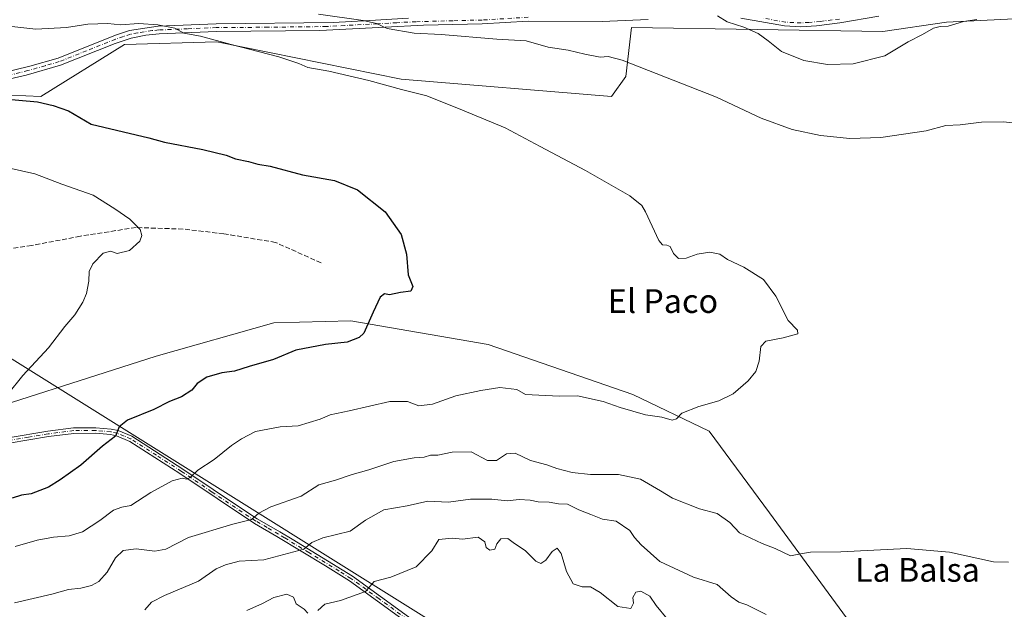
# Model space of a CAD drawing. Units: metres. Extents: x 631414 to 634873, y 4725053 to 4727432.
# Drawn here: x 632159 to 632491, y 4725355 to 4725554 of the extents above; entities that cross this region are included whole.
import ezdxf
from ezdxf.enums import TextEntityAlignment as Align

# ---------------------------------------------------------------- set-up
doc = ezdxf.new("R2010")
doc.units = ezdxf.units.M
doc.header["$MEASUREMENT"] = 0
doc.linetypes.add('DGN Style 3', pattern=[2.307223, 1.648017, -0.659207])
doc.linetypes.add('DGN Style 4', pattern=[2.638475, 1.318413, -0.659207, 0.001648, -0.659207])
for name, color, linetype, lineweight in [('Arbolado forestal CxS', 92, 'Continuous', 0), ('Camino Cxs', 7, 'Continuous', 0), ('Camino eje', 30, 'DGN Style 4', 13), ('Cultivos herbáceos CxS', 92, 'Continuous', 0), ('Curva de nivel maestra', 30, 'Continuous', 30), ('Curva de nivel normal', 30, 'Continuous', 0), ('Matorral CxS', 135, 'Continuous', 0), ('Pista no pavimentada Cxs', 111, 'Continuous', 0), ('Pista no pavimentada eje', 91, 'DGN Style 4', 0), ('Senda', 7, 'DGN Style 3', 0), ('Tendido', 6, 'Continuous', 0), ('Texto cartográfico', 7, 'Continuous', 0)]:
    doc.layers.add(name, color=color, linetype=linetype, lineweight=lineweight)
doc.styles.add('Style-Arial', font='txt')

# ---------------------------------------------------------------- blocks, each defined once
blk = doc.blocks.new('*U11')
at = {"layer": 'Cultivos herbáceos CxS', "color": 92, "linetype": 'Continuous', "lineweight": 0}
for points in [[(632054.3959, 4725560.8543, 655.9635), (632065.9377, 4725554.1173, 654.3617), (632078.4427, 4725540.6435, 651.3747), (632095.7557, 4725543.5313, 651.5163), (632104.4127, 4725539.6813, 650.8814), (632118.8407, 4725531.9821, 650.4417), (632133.2687, 4725530.0569, 650.7286), (632145.5817, 4725529.2279, 650.432), (632165.9999, 4725528.2557, 650.6999), (632194.1961, 4725545.7643, 653.7942), (632225.3083, 4725546.7369, 655.1819), (632287.5333, 4725534.0905, 656.2968), (632358.5085, 4725528.2539, 658.2426), (632363.3706, 4725535.0629, 659.396), (632365.3149, 4725551.5987, 661.8425), (632450.1721, 4725550.2309, 667.3011), (632471.6734, 4725553.3517, 665.795), (632519.7665, 4725555.7431, 664.6436)], [(632543.2339, 4725253.9415, 683.7635), (632476.1475, 4725235.4603, 687.0351), (632461.5635, 4725239.3515, 685.0924), (632465.1629, 4725269.9689, 677.2636), (632455.0799, 4725315.4157, 666.9391), (632441.5403, 4725347.4343, 662.4709), (632411.9101, 4725387.9071, 658.3571), (632391.5636, 4725415.4161, 655.5076), (632365.7275, 4725427.8041, 654.085), (632316.9077, 4725444.6383, 651.8675), (632270.5467, 4725452.6635, 649.4977), (632244.5385, 4725451.9609, 648.5303), (632204.8394, 4725440.7275, 647.4078), (632133.0735, 4725417.8325, 643.8816)]]:
    blk.add_polyline3d(points, dxfattribs=at)
blk = doc.blocks.new('*U13')
at = {"layer": 'Camino Cxs', "color": 7, "linetype": 'Continuous', "lineweight": 0}
for points in [[(632289.0301, 4725351.3201, 674.6633), (632270.1101, 4725365.0201, 670.4401), (632262.0401, 4725370.0501, 668.4292), (632245.6601, 4725379.9301, 663.8239), (632238.0201, 4725384.3701, 661.417), (632212.9101, 4725401.1301, 655.8084), (632196.0301, 4725411.9401, 651.4954), (632191.4901, 4725413.8701, 651.1031), (632189.4101, 4725414.3301, 650.3211), (632184.4801, 4725414.7401, 649.4522), (632177.1301, 4725414.7001, 648.4258), (632168.5601, 4725413.6301, 647.2846), (632155.2601, 4725411.4001, 649.1676)], [(632154.9101, 4725413.2201, 647.6956), (632168.2901, 4725415.4701, 647.1455), (632177.0101, 4725416.5601, 648.2666), (632184.5501, 4725416.6001, 649.3644), (632189.6901, 4725416.1701, 650.0137), (632192.0601, 4725415.6501, 650.7573), (632196.6201, 4725413.7601, 651.1851), (632213.9301, 4725402.6901, 655.4839), (632234.3101, 4725388.9801, 659.9739), (632239.0001, 4725385.9501, 661.6759), (632246.6101, 4725381.5401, 663.4176), (632250.8001, 4725379.0201, 665.0259), (632271.1501, 4725366.5701, 670.9043), (632290.0901, 4725352.8501, 675.0972)]]:
    blk.add_polyline3d(points, dxfattribs=at)

msp = doc.modelspace()

# ---------------------------------------------------------------- linework, layer by layer
at = {"layer": 'Arbolado forestal CxS', "color": 92, "linetype": 'Continuous', "lineweight": 0}
for points in [[(632133.0735, 4725417.8325, 643.8816), (632204.8394, 4725440.7275, 647.4078), (632244.5385, 4725451.9609, 648.5303), (632270.5467, 4725452.6635, 649.4977), (632316.9077, 4725444.6383, 651.8675), (632365.7275, 4725427.8041, 654.085), (632391.5636, 4725415.4161, 655.5076), (632411.9101, 4725387.9071, 658.3571), (632441.5403, 4725347.4343, 662.4709), (632455.0799, 4725315.4157, 666.9391), (632465.1629, 4725269.9689, 677.2636), (632461.5635, 4725239.3515, 685.0924), (632476.1475, 4725235.4603, 687.0351), (632543.2339, 4725253.9415, 683.7635)], [(632543.2339, 4725253.9415, 683.7635), (632476.1475, 4725235.4603, 687.0351), (632461.5635, 4725239.3515, 685.0924), (632465.1629, 4725269.9689, 677.2636), (632455.0799, 4725315.4157, 666.9391), (632441.5403, 4725347.4343, 662.4709), (632411.9101, 4725387.9071, 658.3571), (632391.5636, 4725415.4161, 655.5076), (632365.7275, 4725427.8041, 654.085), (632316.9077, 4725444.6383, 651.8675), (632270.5467, 4725452.6635, 649.4977), (632244.5385, 4725451.9609, 648.5303), (632204.8394, 4725440.7275, 647.4078), (632133.0735, 4725417.8325, 643.8816)]]:
    msp.add_polyline3d(points, dxfattribs=at)
at = {"layer": 'Camino Cxs', "color": 7, "linetype": 'Continuous', "lineweight": 0}
for points in [[(632118.7201, 4725402.5801, 644.3427), (632120.8801, 4725403.5101, 644.5849), (632129.5001, 4725405.3701, 646.1642), (632134.1301, 4725406.7901, 646.2819), (632141.9101, 4725409.9401, 646.5558), (632146.6801, 4725411.4201, 646.9537), (632154.9101, 4725413.2201, 647.6956), (632168.2901, 4725415.4701, 647.1455), (632177.0101, 4725416.5601, 648.2666), (632184.5501, 4725416.6001, 649.3644), (632189.6901, 4725416.1701, 650.0137), (632192.0601, 4725415.6501, 650.7573)], [(632289.0301, 4725351.3201, 674.6633), (632270.1101, 4725365.0201, 670.4401), (632262.0401, 4725370.0501, 668.4292), (632245.6601, 4725379.9301, 663.8239), (632238.0201, 4725384.3701, 661.417), (632212.9101, 4725401.1301, 655.8084), (632196.0301, 4725411.9401, 651.4954), (632191.4901, 4725413.8701, 651.1031), (632189.4101, 4725414.3301, 650.3211), (632184.4801, 4725414.7401, 649.4522), (632177.1301, 4725414.7001, 648.4258), (632168.5601, 4725413.6301, 647.2846), (632155.2601, 4725411.4001, 649.1676)], [(632192.0601, 4725415.6501, 650.7573), (632196.6201, 4725413.7601, 651.1851), (632213.9301, 4725402.6901, 655.4839), (632234.3101, 4725388.9801, 659.9739), (632239.0001, 4725385.9501, 661.6759), (632246.6101, 4725381.5401, 663.4176), (632250.8001, 4725379.0201, 665.0259), (632271.1501, 4725366.5701, 670.9043), (632290.0901, 4725352.8501, 675.0972), (632298.4801, 4725347.2701, 675.9133), (632307.1101, 4725342.3001, 683.5132), (632321.3001, 4725333.8601, 678.0674), (632332.1601, 4725327.9101, 678.1525), (632340.7201, 4725322.7401, 677.94), (632350.6701, 4725316.2501, 679.394), (632363.0801, 4725307.8201, 678.4323), (632375.4801, 4725299.3901, 679.5648), (632385.2301, 4725293.2501, 680.0175), (632406.1201, 4725280.8101, 681.3758), (632407.7622, 4725278.9773, 681.8008)]]:
    msp.add_polyline3d(points, dxfattribs=at)
at = {"layer": 'Camino eje', "color": 30, "linetype": 'DGN Style 4', "lineweight": 13}
msp.add_polyline3d([(632289.5601, 4725352.0851, 674.8871), (632280.1001, 4725358.9351, 672.8895), (632270.6301, 4725365.7951, 670.6408), (632266.5951, 4725368.3101, 669.3067), (632256.4201, 4725374.5351, 667.7066), (632248.2301, 4725379.4751, 664.474), (632246.1351, 4725380.7351, 663.6087), (632242.3301, 4725382.9401, 661.9668), (632238.5101, 4725385.1601, 661.5404), (632236.1651, 4725386.6751, 660.9711), (632223.6101, 4725395.0551, 657.8045), (632213.4201, 4725401.9101, 655.6193), (632204.9801, 4725407.3151, 653.1324), (632196.3251, 4725412.8501, 651.3539), (632194.0551, 4725413.8151, 651.3496), (632191.7751, 4725414.7601, 650.9393), (632189.5501, 4725415.2501, 650.172), (632184.5151, 4725415.6701, 649.4092), (632177.0701, 4725415.6301, 648.3461), (632168.4251, 4725414.5501, 647.2146), (632161.7751, 4725413.4351, 647.3749), (632155.0851, 4725412.3101, 648.2063)], dxfattribs=at)
at = {"layer": 'Cultivos herbáceos CxS', "color": 92, "linetype": 'Continuous', "lineweight": 0}
for points in [[(632054.3959, 4725560.8543, 655.9635), (632065.9377, 4725554.1173, 654.3617), (632078.4427, 4725540.6435, 651.3747), (632095.7557, 4725543.5313, 651.5163), (632104.4127, 4725539.6813, 650.8814), (632118.8407, 4725531.9821, 650.4417), (632133.2687, 4725530.0569, 650.7286), (632145.5817, 4725529.2279, 650.432), (632165.9999, 4725528.2557, 650.6999), (632194.1961, 4725545.7643, 653.7942), (632225.3083, 4725546.7369, 655.1819), (632287.5333, 4725534.0905, 656.2968), (632358.5085, 4725528.2539, 658.2426), (632363.3706, 4725535.0629, 659.396), (632365.3149, 4725551.5987, 661.8425), (632450.1721, 4725550.2309, 667.3011), (632471.6734, 4725553.3517, 665.795), (632519.7665, 4725555.7431, 664.6436)], [(632543.2339, 4725253.9415, 683.7635), (632476.1475, 4725235.4603, 687.0351), (632461.5635, 4725239.3515, 685.0924), (632465.1629, 4725269.9689, 677.2636), (632455.0799, 4725315.4157, 666.9391), (632441.5403, 4725347.4343, 662.4709), (632411.9101, 4725387.9071, 658.3571), (632391.5636, 4725415.4161, 655.5076), (632365.7275, 4725427.8041, 654.085), (632316.9077, 4725444.6383, 651.8675), (632270.5467, 4725452.6635, 649.4977), (632244.5385, 4725451.9609, 648.5303), (632204.8394, 4725440.7275, 647.4078), (632133.0735, 4725417.8325, 643.8816)]]:
    msp.add_polyline3d(points, dxfattribs=at)
at = {"layer": 'Curva de nivel maestra', "color": 30, "linetype": 'Continuous', "lineweight": 30, "elevation": 650, "flags": 128}
msp.add_lwpolyline([(632152.14, 4725527.6501), (632164.86, 4725526.5401), (632170.1, 4725525.2801), (632175.29, 4725523.4301), (632182.95, 4725518.9501), (632202.35, 4725514.3501), (632207.73, 4725512.8401), (632220.66, 4725510.4201), (632228.47, 4725508.4701), (632231.66, 4725507.3201), (632236.03, 4725506.3501), (632239.2, 4725505.5201), (632243.34, 4725504.8101), (632254.3, 4725501.8801), (632265.11, 4725499.9101), (632272.8, 4725496.7901), (632282.2, 4725489.3901), (632287.62, 4725481.7401), (632289.33, 4725475.1001), (632289.88, 4725468.1801), (632291.46, 4725464.2801), (632290.86, 4725462.6901), (632287.38, 4725462.2301), (632283.62, 4725461.4501), (632281.98, 4725461.7601), (632280.51, 4725460.6401), (632278.15, 4725455.5601), (632275.02, 4725448.5001), (632273.39, 4725447.0101), (632269.39, 4725445.5001), (632262.03, 4725444.6401), (632252.06, 4725442.7601), (632244.53, 4725439.6601), (632236.24, 4725437.2601), (632231.36, 4725435.6801), (632227.09, 4725435.1001), (632221.93, 4725433.6101), (632218.75, 4725431.4801), (632216.93, 4725429.3201), (632213.43, 4725427.0601), (632209.43, 4725425.4601), (632204.1, 4725422.7401), (632195.24, 4725419.1501), (632192.43, 4725416.9601), (632191.2, 4725413.7601), (632186.74, 4725410.4301), (632179.48, 4725403.9501), (632172.45, 4725399.0401), (632168.49, 4725396.5301), (632162.67, 4725394.3201), (632159.45, 4725393.9201), (632156.31, 4725392.8701)], dxfattribs=at)
at = {"layer": 'Curva de nivel normal', "color": 30, "linetype": 'Continuous', "lineweight": 0, "flags": 128}
for points, elevation in [([(632259.62, 4725555.9901), (632274.7, 4725553.8801), (632279.2, 4725552.9001), (632282.9, 4725551.2201), (632291.99, 4725549.6801), (632301.03, 4725549.1501), (632319.87, 4725547.6201), (632329.72, 4725547.0901), (632337.24, 4725544.9101), (632343.99, 4725543.9601), (632349.56, 4725542.5301), (632354.69, 4725541.5901), (632357.46, 4725541.7601), (632362.14, 4725540.5401), (632394.04, 4725528.0301), (632409.08, 4725521.0001), (632419.49, 4725517.2101), (632429.12, 4725515.1101), (632439.04, 4725514.0701), (632449.45, 4725514.4701), (632464.78, 4725516.7401), (632471.45, 4725518.4801), (632476.19, 4725518.7601), (632483.4, 4725519.6401), (632490.85, 4725519.7101), (632503.77, 4725518.2301)], 660), ([(632157.24, 4725376.6101), (632164.72, 4725378.7201), (632170.2, 4725379.7701), (632175.57, 4725380.1501), (632180, 4725381.5401), (632185.87, 4725385.3401), (632190.47, 4725388.8501), (632193.33, 4725389.8201), (632196.38, 4725390.4301), (632203.05, 4725394.7401), (632210.28, 4725398.7401), (632213.63, 4725399.6601), (632215.1, 4725399.3001), (632216.39, 4725399.8501), (632218.93, 4725402.3001), (632224.46, 4725405.9001), (632230.29, 4725410.6101), (632233.7, 4725412.8501), (632238.44, 4725415.3801), (632246.77, 4725416.9201), (632252.77, 4725417.2001), (632260.25, 4725419.5401), (632263.66, 4725420.9601), (632269.98, 4725422.2601), (632283.75, 4725425.4101), (632289.75, 4725425.4401), (632293.48, 4725424.0101), (632298.18, 4725424.5401), (632306, 4725427.4101), (632314.51, 4725429.1701), (632320.84, 4725430.2201), (632326.64, 4725429.4901), (632329.53, 4725427.8601), (632340.9, 4725427.2301), (632347.08, 4725427.3301), (632355.8, 4725425.4601), (632361.43, 4725423.4201), (632369.98, 4725420.9701), (632375.58, 4725420.1401), (632379.09, 4725419.1801), (632380.49, 4725419.6601), (632382.35, 4725421.5001), (632388.03, 4725423.7401), (632394.79, 4725425.7001), (632399.59, 4725428.0501), (632404.73, 4725432.3801), (632407.29, 4725435.5201), (632408.43, 4725439.0901), (632408.95, 4725443.9801), (632410.65, 4725445.8201), (632416.48, 4725446.9001), (632421.45, 4725448.2901), (632421.29, 4725449.4601), (632418.14, 4725452.7801), (632414.02, 4725461.0001), (632409.9, 4725466.5601), (632403.28, 4725470.7001), (632397.67, 4725473.3701), (632395.09, 4725475.1801), (632391.76, 4725475.7501), (632387.52, 4725475.1801), (632383.71, 4725473.7601), (632381.18, 4725473.7001), (632379.52, 4725475.3301), (632378.33, 4725477.7601), (632377.2, 4725478.1901), (632375.74, 4725478.3301), (632374.58, 4725479.7401), (632370.04, 4725489.3701), (632368.83, 4725491.5101), (632364.72, 4725494.7501), (632349.76, 4725503.3101), (632334.48, 4725511.3801), (632322.63, 4725517.6701), (632308.32, 4725523.6401), (632296.21, 4725528.5301), (632287.66, 4725530.6501), (632276.68, 4725533.6601), (632263.13, 4725536.8201), (632256.11, 4725538.1101), (632253.06, 4725539.4601), (632246.33, 4725541.6501), (632230.16, 4725545.7601), (632219.87, 4725548.6001), (632214.18, 4725549.6601), (632211.2, 4725551.2801), (632205.48, 4725552.4901), (632199, 4725552.8601), (632192.89, 4725552.4901), (632188.56, 4725552.8701), (632181.76, 4725552.6801), (632174.63, 4725551.5401), (632164.32, 4725550.9801), (632151.99, 4725552.3201)], 655), ([(632394.32, 4725555.4301), (632397.56, 4725553.4801), (632403.19, 4725551.6501), (632408.02, 4725549.4701), (632411.49, 4725547.0001), (632415.98, 4725543.4201), (632423.42, 4725540.4601), (632431.45, 4725539.0201), (632440.12, 4725539.3001), (632450.77, 4725542.0101), (632458.73, 4725546.6901), (632463.48, 4725549.1801), (632467.27, 4725551.3001), (632469.49, 4725551.9201), (632472.24, 4725551.9701), (632477.31, 4725553.6201), (632481.89, 4725554.2001)], 665), ([(632154.94, 4725504.2401), (632163.97, 4725502.1801), (632173.09, 4725498.7701), (632183.67, 4725495.0401), (632190.97, 4725490.4201), (632196.04, 4725486.9601), (632199.45, 4725483.4801), (632200.08, 4725481.4601), (632199.39, 4725479.4601), (632195.92, 4725476.3401), (632191.76, 4725475.3301), (632189.43, 4725476.1601), (632187, 4725475.4801), (632183.46, 4725471.9001), (632182.21, 4725469.2401), (632182.1, 4725466.0001), (632181.41, 4725461.9101), (632180.11, 4725458.9101), (632177.43, 4725454.7001), (632174.09, 4725450.7001), (632168.5, 4725443.5801), (632159.88, 4725434.2201), (632154.83, 4725427.9401)], 645), ([(632492.58, 4725371.3001), (632487.45, 4725371.4201), (632472.67, 4725374.6601), (632458.23, 4725375.9001), (632435.93, 4725374.7201), (632425.69, 4725374.6601), (632422.31, 4725374.1201), (632418.94, 4725373.4401), (632413.77, 4725375.9201), (632409.45, 4725377.6001), (632401.71, 4725381.1501), (632398.52, 4725384.7001), (632394.17, 4725387.6801), (632388.23, 4725389.3001), (632379.11, 4725392.8601), (632375.09, 4725395.3401), (632368.33, 4725399.2901), (632360.93, 4725400.8101), (632351.52, 4725400.8201), (632345.34, 4725401.5701), (632340.12, 4725402.8701), (632336.73, 4725404.1201), (632331.26, 4725405.5901), (632326.06, 4725408.0401), (632323.11, 4725407.7701), (632319.77, 4725405.5401), (632316.76, 4725405.6201), (632311.25, 4725408.4801), (632304.82, 4725408.4001), (632299.95, 4725407.3701), (632297.44, 4725407.4201), (632295.31, 4725406.7001), (632291.93, 4725406.4601), (632285.05, 4725405.1901), (632276.68, 4725402.3801), (632271.06, 4725400.9001), (632265.41, 4725398.9301), (632259.77, 4725397.3101), (632253.81, 4725393.5501), (632243.58, 4725390.0001), (632239.48, 4725387.8201), (632237.11, 4725385.6501), (632230.77, 4725384.1001), (632215.76, 4725379.6601), (632208.1, 4725375.7101), (632204.43, 4725375.0201), (632198.1, 4725375.7601), (632193.75, 4725375.2601), (632191.16, 4725372.7701), (632188.29, 4725367.9301), (632185.55, 4725364.7901), (632183.04, 4725363.3701), (632179.42, 4725362.5401), (632175.29, 4725362.0401), (632169.72, 4725360.5301), (632157.02, 4725357.6301)], 660), ([(632410.73, 4725353.7001), (632404.28, 4725356.8901), (632401.54, 4725357.7601), (632398.99, 4725359.6401), (632394.2, 4725363.7701), (632386.27, 4725366.2401), (632374.86, 4725371.4801), (632368.6, 4725377.1301), (632366.36, 4725379.5601), (632364.8, 4725382.0101), (632360.12, 4725385.1001), (632355.47, 4725385.7801), (632351.55, 4725387.4101), (632347.49, 4725388.9801), (632343.7, 4725390.9001), (632340.66, 4725390.9801), (632337.52, 4725391.5101), (632333.82, 4725391.6301), (632331.11, 4725392.2301), (632327.44, 4725392.4601), (632323.3, 4725391.9601), (632318.15, 4725392.5001), (632311.02, 4725392.5801), (632303.56, 4725391.4701), (632296.59, 4725391.8101), (632289.59, 4725390.2801), (632281.75, 4725388.9901), (632275.5, 4725385.4601), (632270.4, 4725381.7201), (632261.09, 4725379.4501), (632257.41, 4725377.9601), (632254.77, 4725375.6201), (632241.2, 4725372.1301), (632232.91, 4725371.5901), (632228.32, 4725370.3601), (632225.14, 4725369.0201), (632219.16, 4725364.8601), (632207.7, 4725360.0701), (632203.3, 4725357.8401), (632201, 4725355.2001)], 665), ([(632377.35, 4725352.1901), (632373.66, 4725356.6401), (632371.47, 4725359.7801), (632368.42, 4725361.5101), (632366.72, 4725361.1701), (632365.72, 4725359.4201), (632365.96, 4725357.4201), (632365.07, 4725355.7001), (632360.73, 4725356.3201), (632354.77, 4725361.0601), (632351.44, 4725362.9901), (632348.71, 4725363.0001), (632345.65, 4725363.9901), (632343.34, 4725368.0901), (632341.58, 4725374.2601), (632340.22, 4725375.9901), (632338.56, 4725374.9001), (632336.38, 4725371.9601), (632334.72, 4725370.8201), (632332.98, 4725371.6601), (632329.44, 4725375.1901), (632325.84, 4725377.5401), (632323.56, 4725379.2901), (632321.2, 4725379.1401), (632319.86, 4725377.4201), (632319.15, 4725375.7101), (632317.54, 4725375.3501), (632316.27, 4725376.2101), (632315.82, 4725378.1401), (632313.56, 4725379.7401), (632308.28, 4725379.0801), (632304.77, 4725379.3601), (632300.3, 4725378.9001), (632297.9, 4725375.0901), (632292.64, 4725369.6901), (632284.11, 4725366.2801), (632278.44, 4725364.8201), (632275.52, 4725361.4301), (632267.09, 4725358.3901), (632261.85, 4725357.0801), (632259.44, 4725354.9601)], 670), ([(632256.11, 4725354.0901), (632254.86, 4725355.4501), (632252.14, 4725357.2501), (632251.24, 4725359.4401), (632248.94, 4725360.5501), (632244.64, 4725359.3601), (632240.78, 4725357.4001), (632235.48, 4725354.9601)], 670)]:
    msp.add_lwpolyline(points, dxfattribs=dict(at, elevation=elevation))
at = {"layer": 'Matorral CxS', "color": 135, "linetype": 'Continuous', "lineweight": 0}
for points in [[(632519.7665, 4725555.7431, 664.6436), (632471.6734, 4725553.3517, 665.795), (632450.1721, 4725550.2309, 667.3011), (632365.3149, 4725551.5987, 661.8425), (632363.3706, 4725535.0629, 659.396), (632358.5085, 4725528.2539, 658.2426), (632287.5333, 4725534.0905, 656.2968), (632225.3083, 4725546.7369, 655.1819), (632194.1961, 4725545.7643, 653.7942), (632165.9999, 4725528.2557, 650.6999), (632145.5817, 4725529.2279, 650.432), (632133.2687, 4725530.0569, 650.7286), (632118.8407, 4725531.9821, 650.4417), (632104.4127, 4725539.6813, 650.8814), (632095.7557, 4725543.5313, 651.5163), (632078.4427, 4725540.6435, 651.3747), (632065.9377, 4725554.1173, 654.3617), (632054.3959, 4725560.8543, 655.9635)], [(632054.3959, 4725560.8543, 655.9635), (632065.9377, 4725554.1173, 654.3617), (632078.4427, 4725540.6435, 651.3747), (632095.7557, 4725543.5313, 651.5163), (632104.4127, 4725539.6813, 650.8814), (632118.8407, 4725531.9821, 650.4417), (632133.2687, 4725530.0569, 650.7286), (632145.5817, 4725529.2279, 650.432), (632165.9999, 4725528.2557, 650.6999), (632194.1961, 4725545.7643, 653.7942), (632225.3083, 4725546.7369, 655.1819), (632287.5333, 4725534.0905, 656.2968), (632358.5085, 4725528.2539, 658.2426), (632363.3706, 4725535.0629, 659.396), (632365.3149, 4725551.5987, 661.8425), (632450.1721, 4725550.2309, 667.3011), (632471.6734, 4725553.3517, 665.795), (632519.7665, 4725555.7431, 664.6436)]]:
    msp.add_polyline3d(points, dxfattribs=at)
at = {"layer": 'Pista no pavimentada Cxs', "color": 111, "linetype": 'Continuous', "lineweight": 0}
for points in [[(632064.8601, 4725562.8501, 656.3028), (632083.3401, 4725553.9301, 654.1791), (632101.8601, 4725547.7101, 651.6649), (632106.3501, 4725545.5401, 651.2142), (632114.2601, 4725540.8401, 650.914), (632121.0501, 4725537.3001, 650.696), (632128.2501, 4725535.0301, 651.153), (632136.0001, 4725534.2001, 651.2485), (632141.0101, 4725534.1001, 651.0814), (632145.9901, 4725534.5601, 651.0136), (632162.2001, 4725538.5101, 651.5551), (632171.7501, 4725541.2601, 652.3002), (632191.1401, 4725548.9801, 654.186), (632195.8901, 4725550.5101, 654.5295), (632205.6001, 4725552.0001, 655.2901), (632225.1301, 4725552.8001, 656.0807), (632264.6001, 4725553.2601, 659.5155), (632277.0301, 4725553.9401, 660.4314), (632290.0201, 4725554.6901, 661.0795)], [(632064.8601, 4725562.8501, 656.3028), (632083.3401, 4725553.9301, 654.1791), (632101.8601, 4725547.7101, 651.6649), (632106.3501, 4725545.5401, 651.2142), (632114.2601, 4725540.8401, 650.914), (632121.0501, 4725537.3001, 650.696), (632128.2501, 4725535.0301, 651.153), (632136.0001, 4725534.2001, 651.2485), (632141.0101, 4725534.1001, 651.0814), (632145.9901, 4725534.5601, 651.0136), (632162.2001, 4725538.5101, 651.5551), (632171.7501, 4725541.2601, 652.3002), (632191.1401, 4725548.9801, 654.186), (632195.8901, 4725550.5101, 654.5295), (632205.6001, 4725552.0001, 655.2901), (632225.1301, 4725552.8001, 656.0807), (632264.6001, 4725553.2601, 659.5155), (632277.0301, 4725553.9401, 660.4314), (632290.0201, 4725554.6901, 661.0795)], [(632370.9101, 4725554.2201, 662.3708), (632355.4201, 4725553.5301, 661.9177), (632330.4201, 4725553.7001, 661.3342), (632314.9301, 4725552.7701, 660.9235), (632295.1201, 4725552.3101, 660.6097), (632282.1501, 4725551.6401, 660.0771), (632260.0801, 4725550.4801, 658.6242), (632225.2001, 4725550.2001, 655.7052), (632205.8501, 4725549.4201, 654.6863), (632201.3901, 4725548.9601, 654.45), (632196.4801, 4725547.9801, 653.9451), (632191.0601, 4725546.1801, 653.5667), (632172.5901, 4725538.8001, 651.897), (632161.0001, 4725535.5001, 651.0556), (632154.5463, 4725533.9602, 650.9059)], [(632370.9101, 4725554.2201, 662.3708), (632355.4201, 4725553.5301, 661.9177), (632330.4201, 4725553.7001, 661.3342), (632314.9301, 4725552.7701, 660.9235), (632295.1201, 4725552.3101, 660.6097), (632282.1501, 4725551.6401, 660.0771), (632260.0801, 4725550.4801, 658.6242), (632225.2001, 4725550.2001, 655.7052), (632205.8501, 4725549.4201, 654.6863), (632201.3901, 4725548.9601, 654.45), (632196.4801, 4725547.9801, 653.9451), (632191.0601, 4725546.1801, 653.5667), (632172.5901, 4725538.8001, 651.897), (632161.0001, 4725535.5001, 651.0556), (632154.5463, 4725533.9602, 650.9059)], [(632448.8401, 4725555.4201, 668.2129), (632435.6301, 4725553.1201, 668.4232), (632427.7101, 4725552.1601, 668.0614), (632422.4401, 4725551.7901, 667.73), (632416.9001, 4725552.1101, 667.1913), (632402.1801, 4725554.6501, 665.7)], [(632448.8401, 4725555.4201, 668.2129), (632435.6301, 4725553.1201, 668.4232), (632427.7101, 4725552.1601, 668.0614), (632422.4401, 4725551.7901, 667.73), (632416.9001, 4725552.1101, 667.1913), (632402.1801, 4725554.6501, 665.7)]]:
    msp.add_polyline3d(points, dxfattribs=at)
at = {"layer": 'Pista no pavimentada eje', "color": 91, "linetype": 'DGN Style 4', "lineweight": 0}
for points in [[(632330.3851, 4725554.9951, 661.53), (632314.8701, 4725554.0651, 661.1823), (632304.9651, 4725553.8351, 661.1325), (632292.5701, 4725553.5001, 660.8534), (632286.0851, 4725553.1651, 660.5478), (632279.5901, 4725552.7901, 660.198), (632268.5551, 4725552.2101, 659.4522), (632262.3401, 4725551.8701, 659.0112), (632242.6051, 4725551.6401, 657.2974), (632225.1651, 4725551.5001, 655.8583), (632215.4901, 4725551.1101, 655.3608), (632205.7251, 4725550.7101, 654.9854), (632203.4951, 4725550.4801, 654.9571), (632198.6401, 4725549.7351, 654.4235), (632196.1851, 4725549.2451, 654.2298), (632193.8101, 4725548.4801, 654.0242), (632191.1001, 4725547.5801, 653.7385), (632181.4051, 4725543.7201, 653.1107), (632172.1701, 4725540.0301, 652.0864), (632167.3951, 4725538.6551, 651.6733), (632161.6001, 4725537.0051, 651.1871), (632153.4951, 4725535.0301, 651.05)], [(632435.4951, 4725554.4101, 668.6759), (632433.0151, 4725554.0901, 668.5976), (632429.0551, 4725553.6101, 668.3977), (632425.2051, 4725553.2801, 668.1698), (632422.5701, 4725553.0951, 667.9996), (632420.0851, 4725553.2101, 667.7749), (632417.3151, 4725553.3701, 667.5285), (632409.9551, 4725554.6401, 666.9039)]]:
    msp.add_polyline3d(points, dxfattribs=at)
at = {"layer": 'Senda', "color": 7, "linetype": 'DGN Style 3', "lineweight": 0}
msp.add_polyline3d([(632260.5216, 4725472.2076, 648.3006), (632245.1757, 4725479.0868, 647.4595), (632227.7132, 4725481.9972, 646.4316), (632213.9548, 4725483.5847, 646.006), (632198.0798, 4725484.1139, 645.0396), (632179.2943, 4725481.2034, 644.8144), (632162.8901, 4725478.0284, 643.6564), (632150.1901, 4725476.1763, 643.3291), (632130.3463, 4725468.5034, 642.7358), (632111.8254, 4725462.418, 642.3106), (632106.5315, 4725462.8685, 641.5323)], dxfattribs=at)
at = {"layer": 'Tendido', "color": 6, "linetype": 'Continuous', "lineweight": 0}
msp.add_polyline3d([(632734.473, 4725078.0077, 753.1571), (632568.027, 4725182.3399, 715.0265), (632307.8045, 4725345.0534, 682.7556), (631958.3973, 4725563.3494, 658.2366), (631801.7, 4725659.66, 669.5265), (631694.9457, 4725725.2583, 679.7702), (631442.6237, 4725882.2751, 627.4671)], dxfattribs=at)

# ---------------------------------------------------------------- block references
at = {"layer": 'Camino Cxs', "color": 7, "linetype": 'Continuous', "lineweight": 0}
msp.add_blockref('*U13', (0, 0), dxfattribs=at)
at = {"layer": 'Cultivos herbáceos CxS', "color": 92, "linetype": 'Continuous', "lineweight": 0}
msp.add_blockref('*U11', (0, 0), dxfattribs=at)

# ---------------------------------------------------------------- texts
at = {"layer": 'Texto cartográfico', "color": 7, "linetype": 'Continuous', "lineweight": 0, "style": 'Style-Arial'}
for s, p in [('El Paco', (632375.9347, 4725459.3202)), ('La Balsa', (632461.8256, 4725368.6901))]:
    msp.add_text(s, height=8, dxfattribs=at).set_placement(p, align=Align.MIDDLE_CENTER)

doc.saveas('drawing.dxf')
